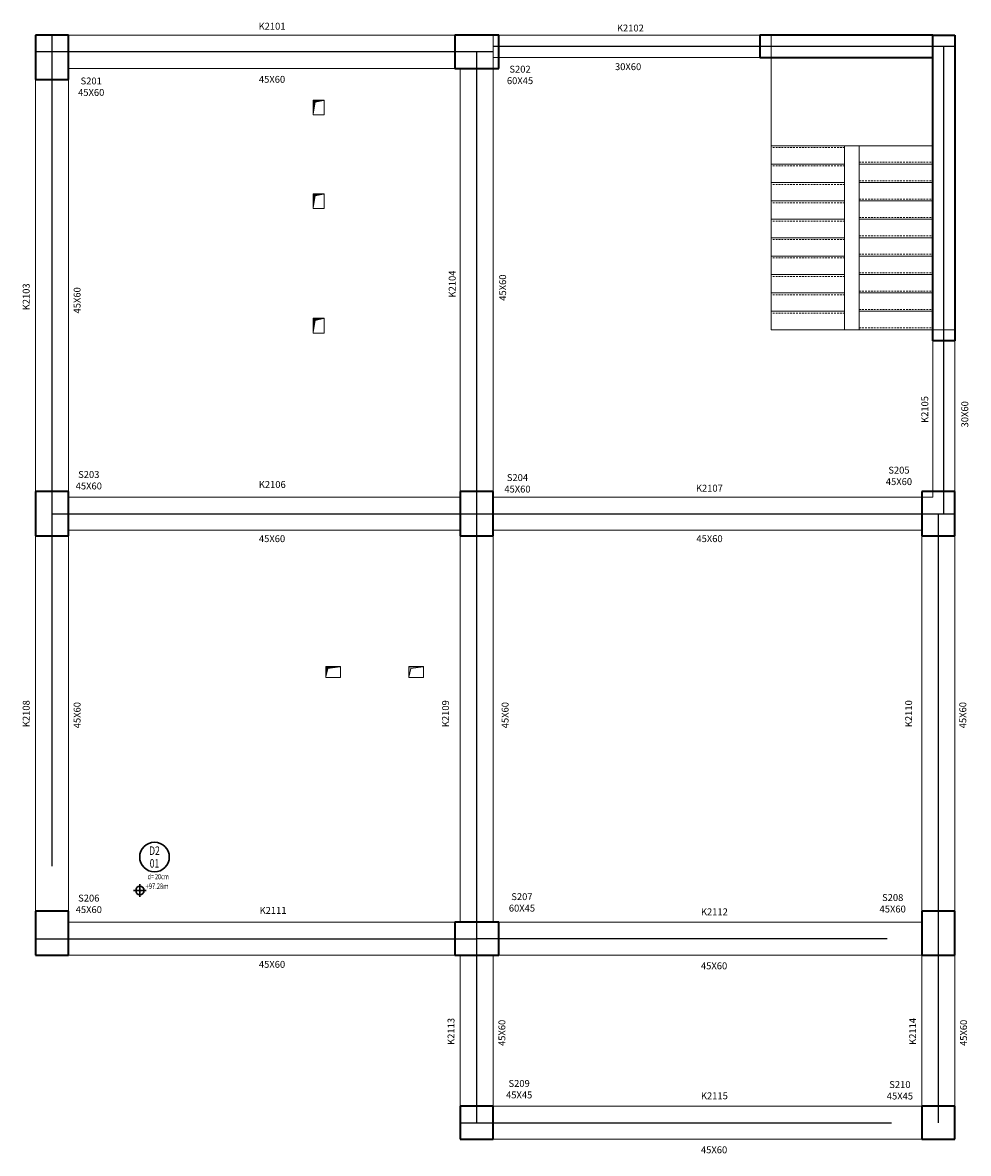
# Model space of a CAD drawing. Units: millimetres. Extents: x -17 to 1268, y -19 to 1517.
import ezdxf
from ezdxf.enums import TextEntityAlignment as Align

# ---------------------------------------------------------------- set-up
doc = ezdxf.new("R2010")
doc.units = ezdxf.units.MM
doc.linetypes.add('Dash', pattern=[6.35, 3.175, -3.175])
doc.linetypes.add('Overhead', pattern=[3.96875, 2.38125, -1.5875])
for name, color, linetype, lineweight in [('A-FLOR', 30, 'Continuous', 9), ('S-BEAM-HDLN', 1, 'Dash', 9), ('S-COLS', 52, 'Continuous', 9), ('S-ER-DOSEME-NO', 3, 'Continuous', 30), ('S-ER-KOT-ISARETI-PLAN', 3, 'Continuous', 30), ('S-ER-TARAMA', 7, 'Continuous', 20), ('S-STRS', 31, 'Continuous', 9)]:
    doc.layers.add(name, color=color, linetype=linetype, lineweight=lineweight)
doc.layers.add('BEAM-MID', color=160, linetype='Continuous')
doc.styles.add('S-ER-DOSEME-KALINLIGI', font='simplxtw-erd.shx', dxfattribs={"width": 0.75})
doc.styles.add('S-ER-DOSEME-NO', font='simplxtw-erd.shx', dxfattribs={"width": 0.75})
doc.styles.add('S-ER-DOSEME-TIPI', font='simplxtw-erd.shx', dxfattribs={"width": 0.75})
doc.styles.add('S-ER-KOT-ISARETI-PLAN', font='simplxtw-erd.shx', dxfattribs={"width": 0.75})
doc.styles.get("Standard").update_dxf_attribs({"font": 'arial.ttf'})

# ---------------------------------------------------------------- blocks, each defined once
blk = doc.blocks.new('S-ER-DOSEME-NO')
at = {"layer": 'Defpoints'}
blk.add_point((0, 0), dxfattribs=at)
at = {"layer": 'S-ER-DOSEME-NO', "color": 3, "lineweight": 30}
blk.add_circle((17, -17), 7, dxfattribs=at)
at = {"layer": 'S-ER-DOSEME-NO', "color": 3, "lineweight": 30, "style": 'S-ER-DOSEME-KALINLIGI', "width": 0.75}
blk.add_text('d=', height=2.5, dxfattribs=at).set_placement((16.75, -25), align=Align.TOP_RIGHT)
at = {"layer": 'S-ER-DOSEME-NO', "width": 0.75}
for tag, style, p in [('DOSEMETIPI', 'S-ER-DOSEME-TIPI', (17, -14)), ('DOSEMENO', 'S-ER-DOSEME-NO', (17, -20))]:
    blk.add_attdef(tag, text='', height=4, dxfattribs=dict(at, style=style)).set_placement(p, align=Align.MIDDLE_CENTER)
at = {"layer": 'S-ER-DOSEME-NO', "color": 3, "lineweight": 30, "style": 'S-ER-DOSEME-KALINLIGI', "width": 0.75}
blk.add_attdef('DOSEMEKALINLIGI', text='', height=2.5, dxfattribs=at).set_placement((17.25, -25), align=Align.TOP_LEFT)
blk = doc.blocks.new('S-ER-KOT-ISARETI-PLAN')
at = {"layer": 'S-ER-KOT-ISARETI-PLAN'}
for p, q in [((2.25, 0), (-2.25, 0)), ((0, -2.25), (0, 2.25))]:
    blk.add_line(p, q, dxfattribs=at)
blk.add_circle((0, 0), 1.5, dxfattribs=at)
at = {"layer": 'S-ER-KOT-ISARETI-PLAN', "style": 'S-ER-KOT-ISARETI-PLAN', "width": 0.75}
blk.add_attdef('PLANKOT', (2, 0.5), '', height=2, dxfattribs=at)

msp = doc.modelspace()

# ---------------------------------------------------------------- hatches: boundary and pattern name
at = {"ltscale": 50}
h = msp.add_hatch(color=256, dxfattribs=at)
h.dxf.hatch_style = 1
h.paths.add_polyline_path([(377.8, 1392.8), (380.3, 1409.2), (391.8, 1411.6), (377.8, 1411.6)])
h = msp.add_hatch(color=256, dxfattribs=at)
h.dxf.hatch_style = 1
h.paths.add_polyline_path([(377.8, 1265.4), (380.3, 1281.8), (391.8, 1284.2), (377.8, 1284.2)])
h = msp.add_hatch(color=256, dxfattribs=at)
h.dxf.hatch_style = 1
h.paths.add_polyline_path([(377.8, 1096.3), (380.3, 1112.7), (391.8, 1115.1), (377.8, 1115.1)])
h = msp.add_hatch(color=256, dxfattribs=at)
h.dxf.hatch_style = 1
h.paths.add_polyline_path([(395, 628.2), (397.5, 639.7), (414, 642.1), (395, 642.1)])
h = msp.add_hatch(color=256, dxfattribs=at)
h.dxf.hatch_style = 1
h.paths.add_polyline_path([(507.8, 628), (510.3, 639.7), (527.1, 642.1), (507.8, 642.1)])

# ---------------------------------------------------------------- linework, layer by layer
at = {"layer": 'A-FLOR'}
for p, q in [((1000, 1500), (0, 1500)), ((0, 1500), (0, 250)), ((1000, 1100), (1000, 1500)), ((377.5, 1392), (377.5, 1412)), ((377.5, 1412), (392.5, 1412)), ((392.5, 1412), (392.5, 1392)), ((392.5, 1392), (377.5, 1392)), ((377.5, 1264.7), (377.5, 1284.7)), ((377.5, 1284.7), (392.5, 1284.7)), ((392.5, 1284.7), (392.5, 1264.7)), ((392.5, 1264.7), (377.5, 1264.7)), ((377.5, 1095.5), (377.5, 1115.5)), ((377.5, 1115.5), (392.5, 1115.5)), ((392.5, 1115.5), (392.5, 1095.5)), ((392.5, 1095.5), (377.5, 1095.5)), ((1250, 1100), (1000, 1100)), ((1250, 0), (1250, 1100)), ((394.7, 627.5), (394.7, 642.5)), ((394.7, 642.5), (414.7, 642.5)), ((414.7, 642.5), (414.7, 627.5)), ((507.5, 627.5), (507.5, 642.5)), ((507.5, 642.5), (527.5, 642.5)), ((527.5, 642.5), (527.5, 627.5)), ((414.7, 627.5), (394.7, 627.5)), ((527.5, 627.5), (507.5, 627.5)), ((0, 250), (577.5, 250)), ((577.5, 250), (577.5, 0)), ((577.5, 0), (1250, 0))]:
    msp.add_line(p, q, dxfattribs=at)
at = {"layer": 'BEAM-MID', "linetype": 'Continuous'}
for p, q in [((22.5, 1500), (22.5, 371.2)), ((622.5, 1477.5), (0, 1477.5)), ((600, 22.5), (600, 1477.5)), ((1250, 1485), (622.5, 1485)), ((1235, 850), (1235, 1485)), ((22.5, 850), (600, 850)), ((600, 850), (1250, 850)), ((1227.5, 22.5), (1227.5, 850)), ((0, 272.5), (600, 272.5)), ((1157.7, 272.5), (600, 272.5)), ((577.5, 22.5), (1163.9, 22.5))]:
    msp.add_line(p, q, dxfattribs=at)
at = {"layer": 'S-BEAM-HDLN', "linetype": 'Continuous'}
for p, q in [((0, 1500), (0, 250)), ((622.5, 1500), (0, 1500)), ((622.5, 1500), (622.5, 872.5)), ((1250, 1500), (622.5, 1500)), ((1250, 0), (1250, 1500)), ((1220, 1470), (622.5, 1470)), ((1220, 872.5), (1220, 1470)), ((577.5, 1455), (45, 1455)), ((45, 1455), (45, 872.5)), ((577.5, 872.5), (577.5, 1455)), ((45, 872.5), (577.5, 872.5)), ((622.5, 872.5), (1220, 872.5)), ((577.5, 827.5), (45, 827.5)), ((45, 827.5), (45, 295)), ((577.5, 295), (577.5, 827.5)), ((622.5, 827.5), (622.5, 295)), ((1205, 827.5), (622.5, 827.5)), ((1205, 295), (1205, 827.5)), ((45, 295), (577.5, 295)), ((622.5, 295), (1205, 295)), ((0, 250), (577.5, 250)), ((577.5, 250), (577.5, 0)), ((1205, 250), (622.5, 250)), ((622.5, 250), (622.5, 45)), ((1205, 45), (1205, 250)), ((622.5, 45), (1205, 45)), ((577.5, 0), (1250, 0))]:
    msp.add_line(p, q, dxfattribs=at)
at = {"layer": 'S-COLS', "lineweight": 35}
for p, q in [((0, 1500), (0, 1440)), ((45, 1500), (0, 1500)), ((45, 1440), (45, 1500)), ((630, 1500), (570, 1500)), ((570, 1500), (570, 1455)), ((630, 1455), (630, 1500)), ((1220, 1500), (985, 1500)), ((985, 1500), (985, 1470)), ((1220, 1085), (1220, 1500)), ((1220, 1500), (1250, 1500)), ((1220, 1470), (1220, 1500)), ((1250, 1500), (1250, 1085)), ((985, 1470), (1220, 1470)), ((570, 1455), (630, 1455)), ((0, 1440), (45, 1440)), ((1250, 1085), (1220, 1085)), ((0, 880), (0, 820)), ((45, 880), (0, 880)), ((45, 820), (45, 880)), ((577.5, 880), (577.5, 820)), ((622.5, 880), (577.5, 880)), ((622.5, 820), (622.5, 880)), ((1205, 880), (1205, 820)), ((1250, 880), (1205, 880)), ((1250, 820), (1250, 880)), ((0, 820), (45, 820)), ((577.5, 820), (622.5, 820)), ((1205, 820), (1250, 820)), ((0, 310), (0, 250)), ((45, 310), (0, 310)), ((45, 250), (45, 310)), ((1205, 310), (1205, 250)), ((1250, 310), (1205, 310)), ((1250, 250), (1250, 310)), ((630, 295), (570, 295)), ((570, 295), (570, 250)), ((630, 250), (630, 295)), ((0, 250), (45, 250)), ((570, 250), (630, 250)), ((1205, 250), (1250, 250)), ((622.5, 45), (577.5, 45)), ((577.5, 45), (577.5, 0)), ((622.5, 0), (622.5, 45)), ((1205, 45), (1205, 0)), ((1250, 45), (1205, 45)), ((1250, 0), (1250, 45)), ((577.5, 0), (622.5, 0)), ((1205, 0), (1250, 0))]:
    msp.add_line(p, q, dxfattribs=at)
at = {"layer": 'S-ER-TARAMA'}
for points in [[(380.3, 1409.2), (377.8, 1392.8), (377.8, 1411.6), (391.8, 1411.6)], [(380.3, 1281.8), (377.8, 1265.4), (377.8, 1284.2), (391.8, 1284.2)], [(380.3, 1112.7), (377.8, 1096.3), (377.8, 1115.1), (391.8, 1115.1)], [(397.5, 639.7), (395, 628.2), (395, 642.1), (414, 642.1)], [(510.3, 639.7), (507.8, 628), (507.8, 642.1), (527.1, 642.1)]]:
    msp.add_lwpolyline(points, close=True, dxfattribs=at)
at = {"layer": 'S-STRS'}
for p, q in [((1100, 1350), (1000, 1350)), ((1100, 1350), (1120, 1350)), ((1100, 1350), (1100, 1325)), ((1120, 1350), (1220, 1350)), ((1120, 1325), (1120, 1350)), ((1100, 1325), (1000, 1325)), ((1100, 1325), (1100, 1300)), ((1120, 1300), (1120, 1325)), ((1120, 1325), (1220, 1325)), ((1100, 1300), (1000, 1300)), ((1100, 1300), (1100, 1275)), ((1120, 1275), (1120, 1300)), ((1120, 1300), (1220, 1300)), ((1100, 1275), (1000, 1275)), ((1100, 1275), (1100, 1250)), ((1120, 1250), (1120, 1275)), ((1120, 1275), (1220, 1275)), ((1100, 1250), (1000, 1250)), ((1100, 1250), (1100, 1225)), ((1120, 1225), (1120, 1250)), ((1120, 1250), (1220, 1250)), ((1100, 1225), (1000, 1225)), ((1100, 1225), (1100, 1200)), ((1120, 1200), (1120, 1225)), ((1120, 1225), (1220, 1225)), ((1100, 1200), (1000, 1200)), ((1100, 1200), (1100, 1175)), ((1120, 1175), (1120, 1200)), ((1120, 1200), (1220, 1200)), ((1100, 1175), (1000, 1175)), ((1100, 1175), (1100, 1150)), ((1120, 1150), (1120, 1175)), ((1120, 1175), (1220, 1175)), ((1100, 1150), (1000, 1150)), ((1100, 1150), (1100, 1125)), ((1120, 1125), (1120, 1150)), ((1120, 1150), (1220, 1150)), ((1000, 1125), (1000, 1100)), ((1100, 1125), (1000, 1125)), ((1100, 1125), (1100, 1100)), ((1120, 1100), (1120, 1125)), ((1120, 1125), (1220, 1125)), ((1100, 1100), (1000, 1100))]:
    msp.add_line(p, q, dxfattribs=at)
at = {"layer": 'S-STRS', "linetype": 'Overhead'}
for p, q in [((1100, 1347.5), (1000, 1347.5)), ((1100, 1322.5), (1000, 1322.5)), ((1120, 1327.5), (1220, 1327.5)), ((1100, 1297.5), (1000, 1297.5)), ((1120, 1302.5), (1220, 1302.5)), ((1120, 1277.5), (1220, 1277.5)), ((1100, 1272.5), (1000, 1272.5)), ((1100, 1247.5), (1000, 1247.5)), ((1120, 1252.5), (1220, 1252.5)), ((1100, 1222.5), (1000, 1222.5)), ((1120, 1227.5), (1220, 1227.5)), ((1120, 1202.5), (1220, 1202.5)), ((1100, 1197.5), (1000, 1197.5)), ((1100, 1172.5), (1000, 1172.5)), ((1120, 1177.5), (1220, 1177.5)), ((1120, 1152.5), (1220, 1152.5)), ((1100, 1147.5), (1000, 1147.5)), ((1100, 1122.5), (1000, 1122.5)), ((1120, 1127.5), (1220, 1127.5)), ((1120, 1102.5), (1220, 1102.5))]:
    msp.add_line(p, q, dxfattribs=at)

# ---------------------------------------------------------------- block references
at = {"layer": 'S-ER-DOSEME-NO', "xscale": 2.878159642956647, "yscale": 2.878159642956647, "zscale": 2.878159642956647}
msp.add_blockref('S-ER-DOSEME-NO', (113, 432.5), dxfattribs=at).add_auto_attribs({'DOSEMENO': '01', 'DOSEMETIPI': 'D2', 'DOSEMEKALINLIGI': '20cm'})
at = {"layer": 'S-ER-KOT-ISARETI-PLAN', "xscale": 3.837546190608863, "yscale": 3.837546190608863, "zscale": 3.837546190608863}
msp.add_blockref('S-ER-KOT-ISARETI-PLAN', (142.1, 338.1), dxfattribs=at).add_auto_attribs({'PLANKOT': '+97.28m'})

# ---------------------------------------------------------------- texts
at = {"ltscale": 50, "char_height": 9.36, "attachment_point": 5}
for s, heights, insert in [('K2101', [-95.6], (321.7, 1512.4)), ('K2102', [-95.6], (808.8, 1509.9)), ('30X60', [-95.6], (805.7, 1457.4)), ('45X60', [-95.6], (321.7, 1440.2)), ('S202^J60X45', [-253.2], (658.8, 1446.2)), ('S201^J45X60', [-253.2], (75.9, 1430.2)), ('S203^J45X60', [-253.2], (72.6, 895.5)), ('S205^J45X60', [-253.2], (1173.9, 901.4)), ('K2106', [-95.6], (322, 889.7)), ('S204^J45X60', [-253.2], (655.3, 891.3)), ('K2107', [-95.6], (916.2, 884.7)), ('45X60', [-95.6], (321.7, 816.1)), ('45X60', [-95.6], (916.4, 816.1)), ('S206^J45X60', [-253.2], (72.6, 319.9)), ('S207^J60X45', [-253.2], (661.4, 321.9)), ('S208^J45X60', [-253.2], (1165.4, 320.7)), ('K2111', [-94], (323.1, 311)), ('K2112', [-94], (923, 309.1)), ('45X60', [-95.6], (321.7, 237.7)), ('45X60', [-95.6], (922.6, 235.7)), ('S209^J45X45', [-252.8], (657.6, 68.1)), ('S210^J45X45', [-252.8], (1175.2, 66.6)), ('K2115', [-95.6], (923, 59.1)), ('45X60', [-95.6], (922.6, -14.3))]:
    msp.add_mtext_dynamic_manual_height_columns(s, width=35193.6, gutter_width=468, heights=heights, dxfattribs=dict(at, insert=insert))
at = {"ltscale": 50, "char_height": 9.36, "attachment_point": 5, "rotation": 90}
for s, heights, insert in [('K2104', [-95.6], (566.6, 1162.1)), ('45X60', [-95.6], (635.2, 1157.2)), ('K2103', [-95.6], (-12.5, 1144.7)), ('45X60', [-95.6], (56.7, 1139.9)), ('K2105', [-95.6], (1209, 991.6)), ('30X60', [-95.6], (1263.4, 985.1)), ('K2108', [-95.6], (-12.5, 578.3)), ('45X60', [-95.6], (56.7, 576.3)), ('K2109', [-95.6], (557.6, 578.3)), ('45X60', [-95.6], (638.5, 576.3)), ('K2110', [-95.6], (1187.1, 578.3)), ('45X60', [-95.6], (1260.7, 576.3)), ('K2113', [-95.6], (565, 146.6)), ('45X60', [-95.6], (634.2, 144.6)), ('K2114', [-94], (1192.5, 146.6)), ('45X60', [-95.6], (1261.7, 144.6))]:
    msp.add_mtext_dynamic_manual_height_columns(s, width=35193.6, gutter_width=468, heights=heights, dxfattribs=dict(at, insert=insert))

doc.saveas('drawing.dxf')
